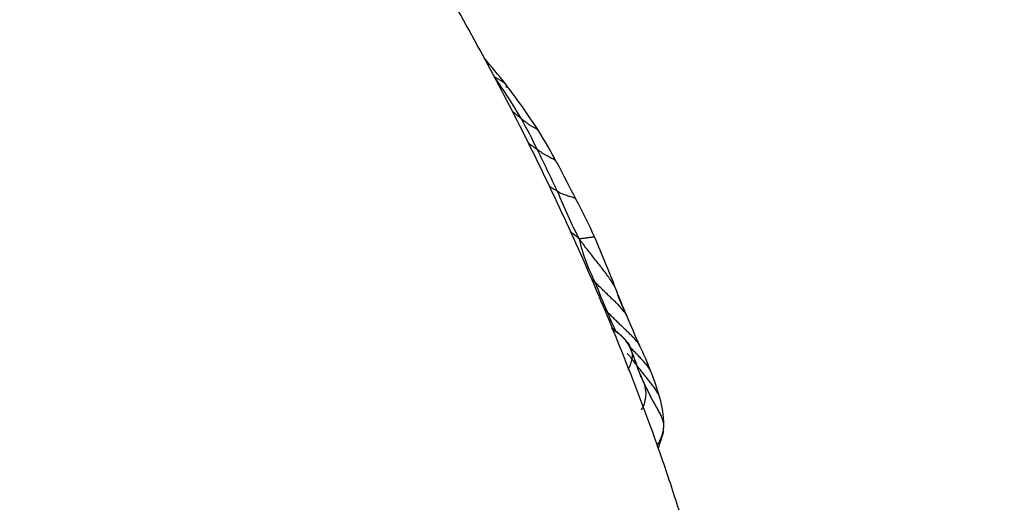
# Model space of a CAD drawing. Units: millimetres. Extents: x 0 to 1478, y 0 to 1758.
# Drawn here: x 1262 to 1306, y 473 to 495 of the extents above; entities that cross this region are included whole.
import ezdxf
from ezdxf import colors
from ezdxf.entities.mleader import LeaderData, LeaderLine
from ezdxf.math import Vec2, Vec3

# ---------------------------------------------------------------- set-up
doc = ezdxf.new("R2010")
doc.units = ezdxf.units.MM
doc.layers.add('DV6_Défaut', color=7, linetype='Continuous')
doc.layers.add('Défaut', color=7, linetype='Continuous')

# ---------------------------------------------------------------- blocks, each defined once
blk = doc.blocks.new('_DOT')
at = {"color": 0}
blk.add_line((0, 0), (-1, 0), dxfattribs=at)
at = {"color": 0, "const_width": 0.333}
blk.add_lwpolyline([(-0.1665, 0, 1), (0.1665, 0, 1)], format="xyb", close=True, dxfattribs=at)
blk = doc.blocks.new('SE5')
at = {"layer": 'DV6_Défaut', "color": 7, "linetype": 'Continuous'}
for centre, radius, start, end in [((1262.202, 475.111), 27.535, 37.6893, 40.7991), ((1263.294, 477.86), 24.811, 30.3273, 35.5287), ((1258.061, 471.899), 32.775, 33.2318, 37.7063), ((1259.874, 476.644), 28.385, 25.8058, 28.9609), ((1262.315, 475.634), 27.181, 28.1499, 31.5602), ((1279.722, 481.354), 9.541, 53.2638, 56.2506), ((1180.033, 437.289), 117.398, 25.12663, 26.13463), ((1426.427, 560.242), 157.461, 207.12183, 207.81616), ((1265.619, 455.005), 38.225, 57.2069, 57.8318), ((1307.898, 495.744), 23.229, 201.7453, 207.4788), ((1267.425, 476.003), 22.48, 23.8424, 28.6019), ((1294.553, 486.618), 7.436, 192.3665, 208.3865), ((1243.694, 465.631), 48.378, 20.7694, 23.7181), ((1283.208, 478.411), 6.701, 44.2085, 46.2379), ((1303.3, 488.482), 16.214, 199.4498, 204.3902), ((1293.587, 484.096), 4.838, 195.7061, 208.0757), ((1314.305, 492.643), 27.233, 201.8264, 203.9516), ((1279.246, 472.908), 12.849, 43.7117, 44.5877), ((1302.908, 487.633), 15.518, 202.1321, 205.7537), ((1316.223, 492.425), 28.914, 202.0139, 204.8599), ((1287.896, 479.32), 1.882, 27.817, 48.7013), ((1273.473, 473.652), 17.368, 18.1209, 22.1413), ((1274.796, 472.944), 16.867, 21.3155, 25.7459), ((1284.518, 476.247), 6.141, 22.1592, 27.229), ((1274.226, 472.913), 17.41, 16.7467, 20.7265), ((1288.852, 478.119), 1.424, 329.0781, 18.1595), ((1286.386, 476.657), 4.688, 0.9812, 15.7564), ((1289.376, 476.778), 1.703, 326.1961, 355.0382), ((1288.991, 476.763), 2.086, 354.8616, 356.1526), ((1286.386, 476.657), 4.688, 359.6776, 0.9812), ((1288.991, 476.763), 2.086, 356.4603, 359.2574), ((1286.182, 477.495), 4.982, 338.9449, 345.6885)]:
    blk.add_arc(centre, radius, start, end, dxfattribs=at)
for points, knots in [([(1291.755, 472.913), (1291.479, 473.765), (1290.859, 475.662), (1289.605, 479.017), (1288.092, 482.728), (1286.434, 486.433), (1284.656, 490.085), (1282.757, 493.688), (1280.743, 497.231), (1278.617, 500.706), (1276.386, 504.107), (1274.052, 507.425), (1271.621, 510.653), (1269.097, 513.783), (1266.485, 516.808), (1263.788, 519.721), (1261.012, 522.514), (1258.161, 525.18), (1255.24, 527.712), (1252.252, 530.1), (1249.203, 532.339), (1246.099, 534.418), (1242.945, 536.331), (1239.749, 538.067), (1236.52, 539.618), (1233.268, 540.974), (1230.005, 542.128), (1226.744, 543.074), (1223.497, 543.806), (1220.28, 544.322), (1217.105, 544.621), (1213.983, 544.705), (1210.926, 544.576), (1207.942, 544.238), (1205.042, 543.699), (1202.225, 542.959), (1199.526, 542.037), (1197.23, 541.06), (1195.998, 540.439), (1195.476, 540.173)], [0, 0, 0, 0, 0.017265, 0.045323, 0.073335, 0.101311, 0.129258, 0.157188, 0.18511, 0.213036, 0.240971, 0.268927, 0.296915, 0.324944, 0.353024, 0.381167, 0.409379, 0.43767, 0.466044, 0.494503, 0.523047, 0.551666, 0.580346, 0.609061, 0.637758, 0.666386, 0.694879, 0.723168, 0.75118, 0.778851, 0.806131, 0.83299, 0.85942, 0.885431, 0.911055, 0.936334, 0.961322, 0.986079, 1, 1, 1, 1]), ([(1284.009, 491.923), (1283.997, 491.939), (1283.969, 491.969), (1283.918, 492.007), (1283.862, 492.044), (1283.803, 492.081), (1283.742, 492.117), (1283.679, 492.154), (1283.615, 492.193), (1283.556, 492.231), (1283.513, 492.26), (1283.491, 492.274), (1283.486, 492.278)], [0, 0, 0, 0, 0.105416, 0.217239, 0.329062, 0.440885, 0.552708, 0.664531, 0.776354, 0.888177, 0.972044, 1, 1, 1, 1]), ([(1284.046, 491.788), (1284.045, 491.8), (1284.044, 491.824), (1284.04, 491.866), (1284.026, 491.897), (1284.016, 491.912)], [0, 0, 0, 0, 0.135239, 0.540955, 1, 1, 1, 1]), ([(1284.293, 490.734), (1284.308, 490.722), (1284.363, 490.678), (1284.459, 490.598), (1284.573, 490.502), (1284.657, 490.432), (1284.699, 490.397), (1284.71, 490.388)], [0, 0, 0, 0, 0.107656, 0.405104, 0.702552, 0.925638, 1, 1, 1, 1]), ([(1285.498, 489.824), (1285.495, 489.838), (1285.476, 489.866), (1285.415, 489.91), (1285.321, 489.962), (1285.209, 490.026), (1285.088, 490.103), (1284.963, 490.19), (1284.847, 490.278), (1284.762, 490.346), (1284.72, 490.38), (1284.71, 490.388)], [0, 0, 0, 0, 0.1031908, 0.2313064, 0.359422, 0.4875376, 0.6156532, 0.7437688, 0.8718844, 0.9679711, 1, 1, 1, 1]), ([(1286.279, 488.461), (1286.266, 488.479), (1286.23, 488.517), (1286.154, 488.569), (1286.059, 488.622), (1285.958, 488.676), (1285.853, 488.733), (1285.747, 488.794), (1285.641, 488.859), (1285.544, 488.923), (1285.473, 488.97), (1285.438, 488.994), (1285.429, 489)], [0, 0, 0, 0, 0.081189, 0.1960404, 0.3108917, 0.4257431, 0.5405945, 0.6554459, 0.7702972, 0.8851486, 0.9712872, 1, 1, 1, 1]), ([(1286.293, 488.438), (1286.293, 488.438), (1286.289, 488.447), (1286.284, 488.454), (1286.279, 488.461)], [0, 0, 0, 0, 0.0441535, 1, 1, 1, 1]), ([(1287.161, 486.765), (1287.158, 486.773), (1287.14, 486.8), (1287.093, 486.836), (1287.015, 486.87), (1286.927, 486.898), (1286.834, 486.925), (1286.737, 486.956), (1286.637, 486.992), (1286.534, 487.033), (1286.438, 487.079), (1286.367, 487.115), (1286.331, 487.133), (1286.322, 487.138)], [0, 0, 0, 0, 0.0387075, 0.1455178, 0.2523281, 0.3591384, 0.4659486, 0.5727589, 0.6795692, 0.7863795, 0.8931897, 0.9732974, 1, 1, 1, 1]), ([(1287.29, 485.026), (1287.27, 485.042), (1287.204, 485.098), (1287.076, 485.204), (1286.964, 485.296), (1286.902, 485.346)], [0, 0, 0, 0, 0.129357, 0.517428, 1, 1, 1, 1]), ([(1287.986, 485.09), (1287.985, 485.093), (1287.977, 485.103), (1287.941, 485.109), (1287.871, 485.102), (1287.793, 485.089), (1287.71, 485.075), (1287.626, 485.063), (1287.542, 485.052), (1287.459, 485.043), (1287.382, 485.034), (1287.327, 485.028), (1287.299, 485.026), (1287.29, 485.026)], [0, 0, 0, 0, 0.0418063, 0.1482723, 0.2547382, 0.3612042, 0.4676702, 0.5741361, 0.6806021, 0.7870681, 0.893534, 0.9733835, 1, 1, 1, 1]), ([(1288.922, 482.8), (1288.887, 482.877), (1288.802, 483.033), (1288.652, 483.257), (1288.489, 483.481), (1288.321, 483.701), (1288.15, 483.919), (1287.978, 484.138), (1287.806, 484.358), (1287.634, 484.577), (1287.478, 484.78), (1287.365, 484.928), (1287.308, 485.002), (1287.29, 485.026)], [0, 0, 0, 0, 0.092578, 0.193403, 0.294227, 0.395052, 0.495877, 0.596701, 0.697526, 0.798351, 0.899175, 0.974794, 1, 1, 1, 1]), ([(1289.417, 481.588), (1289.411, 481.602), (1289.379, 481.658), (1289.313, 481.766), (1289.202, 481.903), (1289.074, 482.043), (1288.94, 482.177), (1288.804, 482.307), (1288.669, 482.437), (1288.534, 482.566), (1288.401, 482.696), (1288.269, 482.826), (1288.151, 482.944), (1288.065, 483.03), (1288.022, 483.073), (1288.011, 483.083)], [0, 0, 0, 0, 0.022727, 0.090909, 0.181818, 0.272727, 0.363636, 0.454545, 0.545455, 0.636364, 0.727273, 0.818182, 0.909091, 0.977273, 1, 1, 1, 1]), ([(1289.024, 482.518), (1289.019, 482.541), (1288.991, 482.629), (1288.957, 482.723), (1288.925, 482.793), (1288.922, 482.8)], [0, 0, 0, 0, 0.231098, 0.924392, 1, 1, 1, 1]), ([(1289.988, 480.27), (1289.981, 480.284), (1289.948, 480.338), (1289.878, 480.444), (1289.762, 480.576), (1289.626, 480.712), (1289.488, 480.846), (1289.348, 480.978), (1289.208, 481.111), (1289.07, 481.244), (1288.934, 481.38), (1288.8, 481.515), (1288.677, 481.64), (1288.588, 481.73), (1288.544, 481.775), (1288.533, 481.787)], [0, 0, 0, 0, 0.022727, 0.090909, 0.181818, 0.272727, 0.363636, 0.454545, 0.545455, 0.636364, 0.727273, 0.818182, 0.909091, 0.977273, 1, 1, 1, 1]), ([(1289.449, 480.4), (1289.441, 480.412), (1289.405, 480.457), (1289.332, 480.546), (1289.223, 480.66), (1289.094, 480.773), (1288.962, 480.883), (1288.85, 480.974), (1288.783, 481.028), (1288.761, 481.046)], [0, 0, 0, 0, 0.045402, 0.18161, 0.36322, 0.54483, 0.72644, 0.90805, 1, 1, 1, 1]), ([(1289.449, 480.4), (1289.457, 480.392), (1289.479, 480.366), (1289.52, 480.309), (1289.544, 480.243), (1289.558, 480.204), (1289.56, 480.198)], [0, 0, 0, 0, 0.115678, 0.462712, 0.925425, 1, 1, 1, 1]), ([(1289.56, 480.198), (1289.57, 480.17), (1289.593, 480.108), (1289.631, 480.015), (1289.662, 479.913), (1289.663, 479.798), (1289.644, 479.678), (1289.618, 479.556), (1289.585, 479.434), (1289.541, 479.321), (1289.494, 479.234), (1289.469, 479.191), (1289.462, 479.18)], [0, 0, 0, 0, 0.094903, 0.20804, 0.321177, 0.434314, 0.547451, 0.660589, 0.773726, 0.886863, 0.971716, 1, 1, 1, 1]), ([(1290.509, 479.075), (1290.502, 479.091), (1290.468, 479.156), (1290.397, 479.282), (1290.274, 479.442), (1290.126, 479.605), (1289.974, 479.764), (1289.822, 479.923), (1289.671, 480.082), (1289.571, 480.188), (1289.521, 480.24)], [0, 0, 0, 0, 0.035769, 0.143075, 0.28615, 0.429225, 0.5723, 0.715374, 0.858449, 1, 1, 1, 1]), ([(1289.834, 479.422), (1289.794, 479.474), (1289.707, 479.586), (1289.584, 479.74), (1289.49, 479.857), (1289.443, 479.915), (1289.432, 479.929)], [0, 0, 0, 0, 0.305624, 0.652812, 0.913203, 1, 1, 1, 1]), ([(1290.897, 477.93), (1290.892, 477.947), (1290.864, 478.017), (1290.803, 478.155), (1290.692, 478.33), (1290.553, 478.511), (1290.412, 478.689), (1290.27, 478.866), (1290.129, 479.044), (1289.995, 479.215), (1289.909, 479.326), (1289.868, 479.378)], [0, 0, 0, 0, 0.031753, 0.127012, 0.254024, 0.381035, 0.508047, 0.635059, 0.762071, 0.889082, 1, 1, 1, 1]), ([(1290.205, 478.563), (1290.198, 478.577), (1290.172, 478.632), (1290.119, 478.743), (1290.05, 478.894), (1290.002, 479.003), (1289.979, 479.056)], [0, 0, 0, 0, 0.085052, 0.340207, 0.680414, 1, 1, 1, 1]), ([(1291.073, 476.63), (1291.074, 476.647), (1291.071, 476.711), (1291.06, 476.839), (1291.009, 477.011), (1290.926, 477.191), (1290.831, 477.364), (1290.734, 477.537), (1290.639, 477.708), (1290.548, 477.876), (1290.46, 478.047), (1290.374, 478.218), (1290.295, 478.376), (1290.24, 478.491), (1290.212, 478.549), (1290.205, 478.563)], [0, 0, 0, 0, 0.022727, 0.090909, 0.181818, 0.272727, 0.363636, 0.454545, 0.545455, 0.636364, 0.727273, 0.818182, 0.909091, 0.977273, 1, 1, 1, 1]), ([(1291.053, 476.46), (1291.049, 476.437), (1291.037, 476.371), (1291.021, 476.305), (1291.009, 476.262)], [0, 0, 0, 0, 0.336824, 1, 1, 1, 1])]:
    blk.add_open_spline(points, degree=3, knots=knots, dxfattribs=at)
blk.add_open_spline([(1289.138, 480.734), (1288.998, 480.833), (1288.863, 480.927), (1288.735, 481.021)], degree=3, dxfattribs=at)

msp = doc.modelspace()

# ---------------------------------------------------------------- block references
at = {"layer": 'Défaut'}
msp.add_blockref('SE5', (0, 0), dxfattribs=at)

# ---------------------------------------------------------------- leaders
at = {"layer": 'Défaut', "color": 7, "linetype": 'Continuous'}
ml = msp.add_multileader_mtext('Standard', dxfattribs=at)
ml.set_content('{\\pxsm0.9;\\fSolid Edge ISO|b1||i0||c0|p34;\\W1.;11/04/2024\\P}', color=256)
ml.set_leader_properties()
ml.set_arrow_properties(name='DOT')
ml.build(insert=Vec2(0, 0))
ml.multileader.update_dxf_attribs({"leader_type": 0, "dogleg_length": 0, "arrow_head_size": 12})
ctx = ml.context
ctx.base_point, ctx.char_height, ctx.arrow_head_size = Vec3(1390.407, 1750.828), 12, 12
notes = []
notes.append((ctx, [(0, (0, 0, 0), (0, 0), (1, 0), 1, [])]))
ctx.mtext.insert = Vec3(1392.407, 1756.828)
for ctx, leaders in notes:
    for number, flags, end, landing, length, lines in leaders:
        leader = LeaderData()
        leader.index, (leader.has_last_leader_line, leader.has_dogleg_vector, leader.attachment_direction) = number, flags
        leader.last_leader_point, leader.dogleg_vector, leader.dogleg_length = Vec3(end), Vec3(landing), length
        for number, points, colour, breaks in lines:
            line = LeaderLine()
            line.index, line.vertices, line.color, line.breaks = number, Vec3.list(points), colors.encode_raw_color(colour), breaks
            leader.lines.append(line)
        ctx.leaders.append(leader)

doc.saveas('drawing.dxf')
